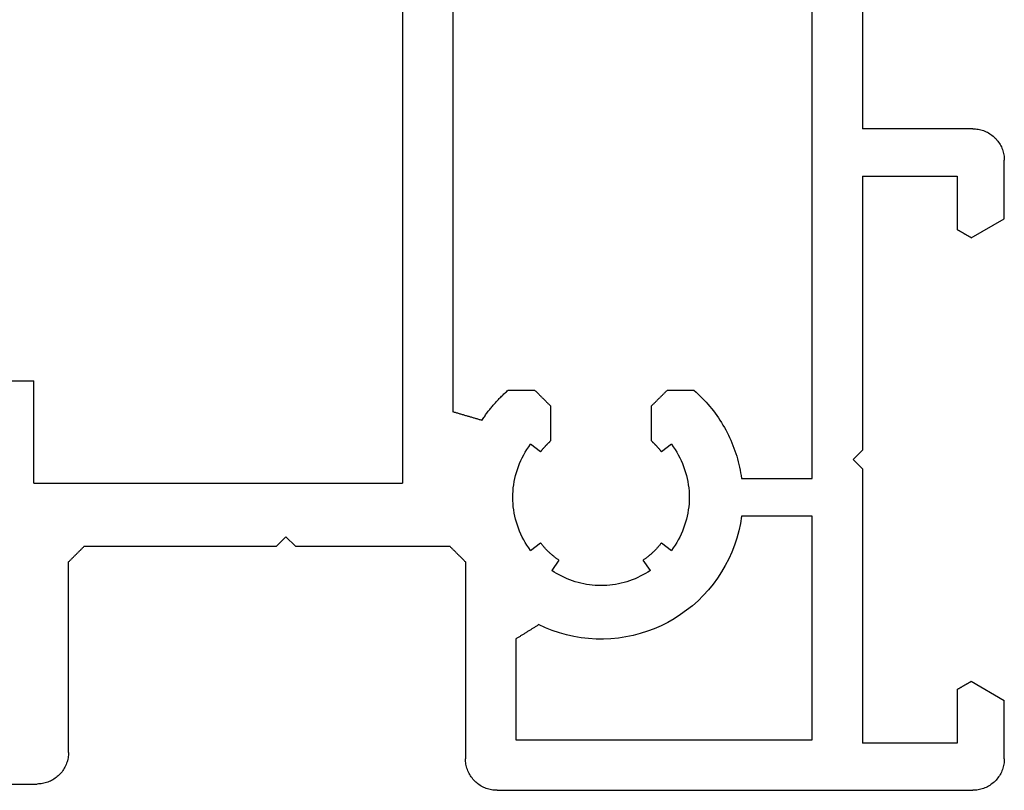
# Model space of a CAD drawing. Units: millimetres. Extents: x 0 to 2890, y -2441 to -50.
# Drawn here: x 1969 to 2000, y -2370 to -2346 of the extents above; entities that cross this region are included whole.
import ezdxf

# ---------------------------------------------------------------- set-up
doc = ezdxf.new("R2010")
doc.units = ezdxf.units.MM
doc.layers.add('CrossSectionsProfils', color=7, linetype='Continuous')

# ---------------------------------------------------------------- blocks, each defined once
blk = doc.blocks.new('11_16050_X', base_point=(1596.324, 851.887))
at = {"layer": 'CrossSectionsProfils'}
for p, q in [((1596.124, 896.109), (1596.124, 882.587)), ((1583.324, 883.887), (1583.324, 882.687)), ((1586.574, 882.687), (1583.324, 882.687)), ((1586.574, 882.687), (1586.574, 870.987)), ((1596.12, 882.5), (1596.123, 882.543)), ((1596.123, 882.543), (1596.124, 882.587)), ((1596.03, 882.164), (1596.048, 882.204)), ((1596.048, 882.204), (1596.064, 882.245)), ((1596.064, 882.245), (1596.078, 882.286)), ((1596.078, 882.286), (1596.09, 882.328)), ((1596.09, 882.328), (1596.1, 882.371)), ((1596.1, 882.371), (1596.109, 882.413)), ((1596.109, 882.413), (1596.115, 882.456)), ((1596.115, 882.456), (1596.12, 882.5)), ((1595.8, 881.85), (1595.831, 881.88)), ((1595.831, 881.88), (1595.861, 881.911)), ((1595.861, 881.911), (1595.89, 881.944)), ((1595.89, 881.944), (1595.917, 881.978)), ((1595.917, 881.978), (1595.943, 882.013)), ((1595.943, 882.013), (1595.967, 882.05)), ((1595.967, 882.05), (1595.99, 882.087)), ((1595.99, 882.087), (1596.011, 882.125)), ((1596.011, 882.125), (1596.03, 882.164)), ((1589.06, 881.573), (1589.046, 881.559)), ((1589.074, 881.587), (1589.06, 881.573)), ((1595.124, 881.587), (1589.074, 881.587)), ((1595.124, 881.587), (1595.168, 881.588)), ((1595.168, 881.588), (1595.211, 881.591)), ((1595.211, 881.591), (1595.254, 881.596)), ((1595.254, 881.596), (1595.298, 881.602)), ((1595.298, 881.602), (1595.34, 881.611)), ((1595.34, 881.611), (1595.383, 881.621)), ((1595.383, 881.621), (1595.425, 881.633)), ((1595.425, 881.633), (1595.466, 881.647)), ((1595.466, 881.647), (1595.507, 881.663)), ((1595.507, 881.663), (1595.547, 881.681)), ((1595.547, 881.681), (1595.586, 881.7)), ((1595.586, 881.7), (1595.624, 881.721)), ((1595.624, 881.721), (1595.661, 881.744)), ((1595.661, 881.744), (1595.697, 881.768)), ((1595.697, 881.768), (1595.733, 881.794)), ((1595.733, 881.794), (1595.767, 881.821)), ((1595.767, 881.821), (1595.8, 881.85)), ((1588.741, 881.254), (1588.727, 881.24)), ((1588.754, 881.268), (1588.741, 881.254)), ((1588.768, 881.281), (1588.754, 881.268)), ((1588.782, 881.295), (1588.768, 881.281)), ((1588.796, 881.309), (1588.782, 881.295)), ((1588.81, 881.323), (1588.796, 881.309)), ((1588.824, 881.337), (1588.81, 881.323)), ((1588.838, 881.351), (1588.824, 881.337)), ((1588.852, 881.365), (1588.838, 881.351)), ((1588.866, 881.379), (1588.852, 881.365)), ((1588.879, 881.393), (1588.866, 881.379)), ((1588.893, 881.406), (1588.879, 881.393)), ((1588.907, 881.42), (1588.893, 881.406)), ((1588.921, 881.434), (1588.907, 881.42)), ((1588.935, 881.448), (1588.921, 881.434)), ((1588.949, 881.462), (1588.935, 881.448)), ((1588.963, 881.476), (1588.949, 881.462)), ((1588.977, 881.49), (1588.963, 881.476)), ((1588.991, 881.504), (1588.977, 881.49)), ((1589.004, 881.518), (1588.991, 881.504)), ((1589.018, 881.531), (1589.004, 881.518)), ((1589.032, 881.545), (1589.018, 881.531)), ((1589.046, 881.559), (1589.032, 881.545)), ((1588.588, 881.101), (1588.574, 881.087)), ((1588.574, 881.087), (1588.574, 874.987)), ((1588.602, 881.115), (1588.588, 881.101)), ((1588.616, 881.129), (1588.602, 881.115)), ((1588.629, 881.143), (1588.616, 881.129)), ((1588.643, 881.156), (1588.629, 881.143)), ((1588.657, 881.17), (1588.643, 881.156)), ((1588.671, 881.184), (1588.657, 881.17)), ((1588.685, 881.198), (1588.671, 881.184)), ((1588.699, 881.212), (1588.685, 881.198)), ((1588.713, 881.226), (1588.699, 881.212)), ((1588.727, 881.24), (1588.713, 881.226)), ((1588.574, 874.987), (1588.274, 874.687)), ((1588.274, 874.687), (1588.574, 874.387)), ((1588.574, 874.387), (1588.574, 869.487)), ((1556.074, 870.987), (1586.574, 870.987)), ((1558.337, 869.387), (1584.311, 869.387)), ((1584.319, 869.361), (1584.311, 869.387)), ((1588.574, 869.487), (1588.588, 869.473)), ((1588.588, 869.473), (1588.602, 869.459)), ((1588.602, 869.459), (1588.616, 869.445)), ((1588.616, 869.445), (1588.629, 869.431)), ((1588.629, 869.431), (1588.643, 869.418)), ((1588.643, 869.418), (1588.657, 869.404)), ((1588.657, 869.404), (1588.671, 869.39)), ((1588.671, 869.39), (1588.685, 869.376)), ((1588.685, 869.376), (1588.699, 869.362)), ((1584.326, 869.336), (1584.319, 869.361)), ((1584.334, 869.31), (1584.326, 869.336)), ((1584.341, 869.285), (1584.334, 869.31)), ((1584.349, 869.259), (1584.341, 869.285)), ((1584.356, 869.234), (1584.349, 869.259)), ((1584.364, 869.208), (1584.356, 869.234)), ((1584.371, 869.183), (1584.364, 869.208)), ((1584.379, 869.157), (1584.371, 869.183)), ((1584.386, 869.131), (1584.379, 869.157)), ((1584.394, 869.106), (1584.386, 869.131)), ((1584.401, 869.08), (1584.394, 869.106)), ((1584.409, 869.055), (1584.401, 869.08)), ((1588.699, 869.362), (1588.713, 869.348)), ((1588.713, 869.348), (1588.727, 869.334)), ((1588.727, 869.334), (1588.741, 869.32)), ((1588.741, 869.32), (1588.754, 869.306)), ((1588.754, 869.306), (1588.768, 869.293)), ((1588.768, 869.293), (1588.782, 869.279)), ((1588.782, 869.279), (1588.796, 869.265)), ((1588.796, 869.265), (1588.81, 869.251)), ((1588.81, 869.251), (1588.824, 869.237)), ((1588.824, 869.237), (1588.838, 869.223)), ((1588.838, 869.223), (1588.852, 869.209)), ((1588.852, 869.209), (1588.866, 869.195)), ((1588.866, 869.195), (1588.879, 869.181)), ((1588.879, 869.181), (1588.893, 869.168)), ((1588.893, 869.168), (1588.907, 869.154)), ((1588.907, 869.154), (1588.921, 869.14)), ((1588.921, 869.14), (1588.935, 869.126)), ((1588.935, 869.126), (1588.949, 869.112)), ((1588.949, 869.112), (1588.963, 869.098)), ((1588.963, 869.098), (1588.977, 869.084)), ((1588.977, 869.084), (1588.991, 869.07)), ((1588.991, 869.07), (1589.004, 869.056)), ((1584.416, 869.029), (1584.409, 869.055)), ((1584.424, 869.004), (1584.416, 869.029)), ((1584.432, 868.978), (1584.424, 869.004)), ((1584.439, 868.953), (1584.432, 868.978)), ((1584.447, 868.927), (1584.439, 868.953)), ((1584.454, 868.901), (1584.447, 868.927)), ((1584.462, 868.876), (1584.454, 868.901)), ((1584.469, 868.85), (1584.462, 868.876)), ((1584.477, 868.825), (1584.469, 868.85)), ((1584.484, 868.799), (1584.477, 868.825)), ((1584.492, 868.774), (1584.484, 868.799)), ((1584.499, 868.748), (1584.492, 868.774)), ((1589.004, 869.056), (1589.018, 869.043)), ((1589.018, 869.043), (1589.032, 869.029)), ((1589.032, 869.029), (1589.046, 869.015)), ((1589.046, 869.015), (1589.06, 869.001)), ((1589.06, 869.001), (1589.074, 868.987)), ((1589.074, 868.987), (1595.324, 868.987)), ((1595.368, 868.986), (1595.324, 868.987)), ((1595.411, 868.983), (1595.368, 868.986)), ((1595.454, 868.978), (1595.411, 868.983)), ((1595.498, 868.972), (1595.454, 868.978)), ((1595.54, 868.963), (1595.498, 868.972)), ((1595.583, 868.953), (1595.54, 868.963)), ((1595.625, 868.941), (1595.583, 868.953)), ((1595.666, 868.927), (1595.625, 868.941)), ((1595.707, 868.911), (1595.666, 868.927)), ((1595.747, 868.893), (1595.707, 868.911)), ((1595.786, 868.874), (1595.747, 868.893)), ((1595.824, 868.853), (1595.786, 868.874)), ((1595.861, 868.83), (1595.824, 868.853)), ((1595.897, 868.806), (1595.861, 868.83)), ((1595.933, 868.78), (1595.897, 868.806)), ((1595.967, 868.753), (1595.933, 868.78)), ((1596, 868.724), (1595.967, 868.753)), ((1584.507, 868.723), (1584.499, 868.748)), ((1584.514, 868.697), (1584.507, 868.723)), ((1584.522, 868.671), (1584.514, 868.697)), ((1584.53, 868.646), (1584.522, 868.671)), ((1584.553, 868.448), (1584.523, 868.428)), ((1584.537, 868.62), (1584.53, 868.646)), ((1584.545, 868.595), (1584.537, 868.62)), ((1584.552, 868.569), (1584.545, 868.595)), ((1584.56, 868.544), (1584.552, 868.569)), ((1584.582, 868.467), (1584.553, 868.448)), ((1584.567, 868.518), (1584.56, 868.544)), ((1584.575, 868.493), (1584.567, 868.518)), ((1584.582, 868.467), (1584.575, 868.493)), ((1596.031, 868.694), (1596, 868.724)), ((1596.061, 868.663), (1596.031, 868.694)), ((1596.09, 868.63), (1596.061, 868.663)), ((1596.117, 868.596), (1596.09, 868.63)), ((1596.143, 868.561), (1596.117, 868.596)), ((1596.167, 868.524), (1596.143, 868.561)), ((1596.19, 868.487), (1596.167, 868.524)), ((1596.211, 868.449), (1596.19, 868.487)), ((1596.23, 868.41), (1596.211, 868.449)), ((1584.127, 868.131), (1584.1, 868.108)), ((1584.155, 868.153), (1584.127, 868.131)), ((1584.182, 868.176), (1584.155, 868.153)), ((1584.209, 868.198), (1584.182, 868.176)), ((1584.237, 868.22), (1584.209, 868.198)), ((1584.265, 868.242), (1584.237, 868.22)), ((1584.293, 868.264), (1584.265, 868.242)), ((1584.321, 868.285), (1584.293, 868.264)), ((1584.35, 868.306), (1584.321, 868.285)), ((1584.378, 868.327), (1584.35, 868.306)), ((1584.407, 868.348), (1584.378, 868.327)), ((1584.436, 868.368), (1584.407, 868.348)), ((1584.465, 868.388), (1584.436, 868.368)), ((1584.494, 868.408), (1584.465, 868.388)), ((1584.523, 868.428), (1584.494, 868.408)), ((1596.248, 868.37), (1596.23, 868.41)), ((1596.264, 868.329), (1596.248, 868.37)), ((1596.278, 868.288), (1596.264, 868.329)), ((1596.29, 868.246), (1596.278, 868.288)), ((1596.3, 868.203), (1596.29, 868.246)), ((1596.309, 868.161), (1596.3, 868.203)), ((1596.315, 868.118), (1596.309, 868.161)), ((1583.791, 867.817), (1583.767, 867.792)), ((1583.816, 867.843), (1583.791, 867.817)), ((1583.841, 867.868), (1583.816, 867.843)), ((1583.866, 867.893), (1583.841, 867.868)), ((1583.891, 867.917), (1583.866, 867.893)), ((1583.917, 867.942), (1583.891, 867.917)), ((1583.942, 867.966), (1583.917, 867.942)), ((1583.968, 867.99), (1583.942, 867.966)), ((1583.994, 868.014), (1583.968, 867.99)), ((1584.021, 868.038), (1583.994, 868.014)), ((1584.047, 868.062), (1584.021, 868.038)), ((1584.074, 868.085), (1584.047, 868.062)), ((1584.1, 868.108), (1584.074, 868.085)), ((1596.32, 868.074), (1596.315, 868.118)), ((1596.323, 868.031), (1596.32, 868.074)), ((1596.324, 867.987), (1596.323, 868.031)), ((1596.324, 867.987), (1596.324, 852.887)), ((1583.647, 867.661), (1583.624, 867.635)), ((1583.624, 867.635), (1583.624, 866.787)), ((1583.671, 867.688), (1583.647, 867.661)), ((1583.694, 867.714), (1583.671, 867.688)), ((1583.718, 867.74), (1583.694, 867.714)), ((1583.742, 867.766), (1583.718, 867.74)), ((1583.767, 867.792), (1583.742, 867.766)), ((1585.765, 867.188), (1585.676, 867.141)), ((1585.855, 867.231), (1585.765, 867.188)), ((1585.947, 867.272), (1585.855, 867.231)), ((1586.041, 867.309), (1585.947, 867.272)), ((1586.135, 867.342), (1586.041, 867.309)), ((1586.231, 867.372), (1586.135, 867.342)), ((1586.328, 867.399), (1586.231, 867.372)), ((1586.426, 867.422), (1586.328, 867.399)), ((1586.524, 867.442), (1586.426, 867.422)), ((1586.623, 867.458), (1586.524, 867.442)), ((1586.723, 867.471), (1586.623, 867.458)), ((1586.823, 867.48), (1586.723, 867.471)), ((1586.923, 867.485), (1586.823, 867.48)), ((1587.024, 867.487), (1586.923, 867.485)), ((1587.124, 867.485), (1587.024, 867.487)), ((1587.225, 867.48), (1587.124, 867.485)), ((1587.325, 867.471), (1587.225, 867.48)), ((1587.424, 867.458), (1587.325, 867.471)), ((1587.523, 867.442), (1587.424, 867.458)), ((1587.622, 867.422), (1587.523, 867.442)), ((1587.72, 867.399), (1587.622, 867.422)), ((1587.817, 867.372), (1587.72, 867.399)), ((1587.912, 867.342), (1587.817, 867.372)), ((1588.007, 867.309), (1587.912, 867.342)), ((1588.1, 867.272), (1588.007, 867.309)), ((1588.192, 867.231), (1588.1, 867.272)), ((1588.283, 867.188), (1588.192, 867.231)), ((1588.372, 867.141), (1588.283, 867.188)), ((1591.402, 867.207), (1591.389, 867.187)), ((1591.414, 867.227), (1591.402, 867.207)), ((1591.427, 867.247), (1591.414, 867.227)), ((1591.439, 867.267), (1591.427, 867.247)), ((1591.452, 867.287), (1591.439, 867.267)), ((1591.464, 867.307), (1591.452, 867.287)), ((1591.476, 867.327), (1591.464, 867.307)), ((1591.489, 867.347), (1591.476, 867.327)), ((1591.501, 867.367), (1591.489, 867.347)), ((1591.514, 867.387), (1591.501, 867.367)), ((1591.514, 867.387), (1594.724, 867.387)), ((1594.724, 867.387), (1594.724, 857.987)), ((1585.42, 866.982), (1585.339, 866.923)), ((1585.58, 866.604), (1585.339, 866.923)), ((1585.503, 867.038), (1585.42, 866.982)), ((1585.589, 867.091), (1585.503, 867.038)), ((1585.676, 867.141), (1585.589, 867.091)), ((1588.459, 867.091), (1588.372, 867.141)), ((1588.544, 867.038), (1588.459, 867.091)), ((1588.709, 866.923), (1588.468, 866.604)), ((1588.628, 866.982), (1588.544, 867.038)), ((1588.709, 866.923), (1588.628, 866.982)), ((1591.202, 866.887), (1591.19, 866.867)), ((1591.215, 866.907), (1591.202, 866.887)), ((1591.227, 866.927), (1591.215, 866.907)), ((1591.24, 866.947), (1591.227, 866.927)), ((1591.252, 866.967), (1591.24, 866.947)), ((1591.264, 866.987), (1591.252, 866.967)), ((1591.277, 867.007), (1591.264, 866.987)), ((1591.289, 867.027), (1591.277, 867.007)), ((1591.302, 867.047), (1591.289, 867.027)), ((1591.314, 867.067), (1591.302, 867.047)), ((1591.327, 867.087), (1591.314, 867.067)), ((1591.339, 867.107), (1591.327, 867.087)), ((1591.352, 867.127), (1591.339, 867.107)), ((1591.364, 867.147), (1591.352, 867.127)), ((1591.377, 867.167), (1591.364, 867.147)), ((1591.389, 867.187), (1591.377, 867.167)), ((1583.624, 866.787), (1583.638, 866.773)), ((1583.638, 866.773), (1583.652, 866.759)), ((1583.652, 866.759), (1583.666, 866.745)), ((1583.666, 866.745), (1583.679, 866.731)), ((1583.679, 866.731), (1583.693, 866.718)), ((1583.693, 866.718), (1583.707, 866.704)), ((1583.707, 866.704), (1583.721, 866.69)), ((1583.721, 866.69), (1583.735, 866.676)), ((1583.735, 866.676), (1583.749, 866.662)), ((1583.749, 866.662), (1583.763, 866.648)), ((1583.763, 866.648), (1583.777, 866.634)), ((1583.777, 866.634), (1583.791, 866.62)), ((1583.791, 866.62), (1583.804, 866.606)), ((1583.804, 866.606), (1583.818, 866.593)), ((1583.818, 866.593), (1583.832, 866.579)), ((1583.832, 866.579), (1583.846, 866.565)), ((1583.846, 866.565), (1583.86, 866.551)), ((1585.528, 866.564), (1585.518, 866.556)), ((1585.538, 866.572), (1585.528, 866.564)), ((1585.549, 866.58), (1585.538, 866.572)), ((1585.559, 866.588), (1585.549, 866.58)), ((1585.569, 866.596), (1585.559, 866.588)), ((1585.58, 866.604), (1585.569, 866.596)), ((1588.486, 866.59), (1588.468, 866.604)), ((1588.503, 866.577), (1588.486, 866.59)), ((1588.521, 866.563), (1588.503, 866.577)), ((1588.538, 866.549), (1588.521, 866.563)), ((1591.077, 866.687), (1591.065, 866.667)), ((1591.163, 866.452), (1591.065, 866.667)), ((1591.09, 866.707), (1591.077, 866.687)), ((1591.102, 866.727), (1591.09, 866.707)), ((1591.115, 866.747), (1591.102, 866.727)), ((1591.127, 866.767), (1591.115, 866.747)), ((1591.14, 866.787), (1591.127, 866.767)), ((1591.152, 866.807), (1591.14, 866.787)), ((1591.165, 866.827), (1591.152, 866.807)), ((1591.177, 866.847), (1591.165, 866.827)), ((1591.19, 866.867), (1591.177, 866.847)), ((1583.86, 866.551), (1583.874, 866.537)), ((1583.874, 866.537), (1583.888, 866.523)), ((1583.888, 866.523), (1583.902, 866.509)), ((1583.902, 866.509), (1583.916, 866.495)), ((1583.916, 866.495), (1583.929, 866.481)), ((1583.929, 866.481), (1583.943, 866.468)), ((1583.943, 866.468), (1583.957, 866.454)), ((1583.957, 866.454), (1583.971, 866.44)), ((1583.971, 866.44), (1583.985, 866.426)), ((1583.985, 866.426), (1583.999, 866.412)), ((1583.999, 866.412), (1584.013, 866.398)), ((1584.013, 866.398), (1584.027, 866.384)), ((1584.027, 866.384), (1584.041, 866.37)), ((1584.041, 866.37), (1584.054, 866.356)), ((1584.054, 866.356), (1584.068, 866.343)), ((1584.068, 866.343), (1584.082, 866.329)), ((1584.082, 866.329), (1584.096, 866.315)), ((1584.096, 866.315), (1584.11, 866.301)), ((1584.11, 866.301), (1584.124, 866.287)), ((1584.124, 866.287), (1585.235, 866.287)), ((1585.244, 866.297), (1585.235, 866.287)), ((1585.253, 866.306), (1585.244, 866.297)), ((1585.261, 866.316), (1585.253, 866.306)), ((1585.27, 866.325), (1585.261, 866.316)), ((1585.279, 866.335), (1585.27, 866.325)), ((1585.288, 866.344), (1585.279, 866.335)), ((1585.297, 866.354), (1585.288, 866.344)), ((1585.306, 866.363), (1585.297, 866.354)), ((1585.315, 866.372), (1585.306, 866.363)), ((1585.324, 866.382), (1585.315, 866.372)), ((1585.334, 866.391), (1585.324, 866.382)), ((1585.343, 866.4), (1585.334, 866.391)), ((1585.352, 866.409), (1585.343, 866.4)), ((1585.362, 866.418), (1585.352, 866.409)), ((1585.371, 866.427), (1585.362, 866.418)), ((1585.381, 866.436), (1585.371, 866.427)), ((1585.39, 866.445), (1585.381, 866.436)), ((1585.4, 866.454), (1585.39, 866.445)), ((1585.409, 866.463), (1585.4, 866.454)), ((1585.419, 866.471), (1585.409, 866.463)), ((1585.429, 866.48), (1585.419, 866.471)), ((1585.438, 866.489), (1585.429, 866.48)), ((1585.448, 866.497), (1585.438, 866.489)), ((1585.458, 866.506), (1585.448, 866.497)), ((1585.468, 866.514), (1585.458, 866.506)), ((1585.478, 866.523), (1585.468, 866.514)), ((1585.488, 866.531), (1585.478, 866.523)), ((1585.498, 866.539), (1585.488, 866.531)), ((1585.508, 866.547), (1585.498, 866.539)), ((1585.518, 866.556), (1585.508, 866.547)), ((1588.555, 866.535), (1588.538, 866.549)), ((1588.572, 866.521), (1588.555, 866.535)), ((1588.589, 866.507), (1588.572, 866.521)), ((1588.605, 866.492), (1588.589, 866.507)), ((1588.622, 866.478), (1588.605, 866.492)), ((1588.638, 866.463), (1588.622, 866.478)), ((1588.655, 866.448), (1588.638, 866.463)), ((1588.671, 866.433), (1588.655, 866.448)), ((1588.687, 866.417), (1588.671, 866.433)), ((1588.703, 866.402), (1588.687, 866.417)), ((1588.719, 866.387), (1588.703, 866.402)), ((1588.734, 866.371), (1588.719, 866.387)), ((1588.75, 866.355), (1588.734, 866.371)), ((1588.765, 866.339), (1588.75, 866.355)), ((1588.78, 866.323), (1588.765, 866.339)), ((1588.795, 866.307), (1588.78, 866.323)), ((1588.81, 866.29), (1588.795, 866.307)), ((1588.824, 866.274), (1588.81, 866.29)), ((1588.839, 866.257), (1588.824, 866.274)), ((1588.853, 866.24), (1588.839, 866.257)), ((1589.014, 866.029), (1589.345, 866.253)), ((1589.396, 866.175), (1589.345, 866.253)), ((1591.25, 866.232), (1591.163, 866.452)), ((1588.868, 866.223), (1588.853, 866.24)), ((1588.882, 866.206), (1588.868, 866.223)), ((1588.896, 866.189), (1588.882, 866.206)), ((1588.909, 866.172), (1588.896, 866.189)), ((1588.923, 866.154), (1588.909, 866.172)), ((1588.936, 866.137), (1588.923, 866.154)), ((1588.95, 866.119), (1588.936, 866.137)), ((1588.963, 866.101), (1588.95, 866.119)), ((1588.976, 866.084), (1588.963, 866.101)), ((1588.989, 866.065), (1588.976, 866.084)), ((1589.001, 866.047), (1588.989, 866.065)), ((1589.014, 866.029), (1589.001, 866.047)), ((1589.443, 866.096), (1589.396, 866.175)), ((1589.488, 866.016), (1589.443, 866.096)), ((1589.531, 865.934), (1589.488, 866.016)), ((1591.326, 866.008), (1591.25, 866.232)), ((1591.389, 865.78), (1591.326, 866.008)), ((1589.571, 865.851), (1589.531, 865.934)), ((1589.608, 865.766), (1589.571, 865.851)), ((1589.642, 865.68), (1589.608, 865.766)), ((1589.673, 865.593), (1589.642, 865.68)), ((1591.441, 865.549), (1591.389, 865.78)), ((1589.702, 865.506), (1589.673, 865.593)), ((1589.727, 865.417), (1589.702, 865.506)), ((1589.75, 865.327), (1589.727, 865.417)), ((1589.769, 865.237), (1589.75, 865.327)), ((1591.48, 865.316), (1591.441, 865.549)), ((1591.507, 865.081), (1591.48, 865.316)), ((1589.786, 865.146), (1589.769, 865.237)), ((1589.8, 865.055), (1589.786, 865.146)), ((1589.81, 864.963), (1589.8, 865.055)), ((1591.521, 864.844), (1591.507, 865.081)), ((1589.818, 864.871), (1589.81, 864.963)), ((1589.822, 864.779), (1589.818, 864.871)), ((1589.824, 864.687), (1589.822, 864.779)), ((1591.523, 864.608), (1591.521, 864.844)), ((1589.8, 864.319), (1589.81, 864.411)), ((1589.81, 864.411), (1589.818, 864.502)), ((1589.818, 864.502), (1589.822, 864.595)), ((1589.822, 864.595), (1589.824, 864.687)), ((1591.513, 864.372), (1591.523, 864.608)), ((1589.75, 864.047), (1589.769, 864.137)), ((1589.769, 864.137), (1589.786, 864.228)), ((1589.786, 864.228), (1589.8, 864.319)), ((1591.455, 863.902), (1591.49, 864.136)), ((1591.49, 864.136), (1591.513, 864.372)), ((1589.642, 863.694), (1589.673, 863.781)), ((1589.673, 863.781), (1589.702, 863.868)), ((1589.702, 863.868), (1589.727, 863.957)), ((1589.727, 863.957), (1589.75, 864.047)), ((1591.408, 863.67), (1591.455, 863.902)), ((1589.488, 863.358), (1589.531, 863.44)), ((1589.531, 863.44), (1589.571, 863.523)), ((1589.571, 863.523), (1589.608, 863.608)), ((1589.608, 863.608), (1589.642, 863.694)), ((1591.277, 863.216), (1591.348, 863.441)), ((1591.348, 863.441), (1591.408, 863.67)), ((1588.839, 863.117), (1588.853, 863.134)), ((1588.853, 863.134), (1588.868, 863.151)), ((1588.868, 863.151), (1588.882, 863.168)), ((1588.882, 863.168), (1588.896, 863.185)), ((1588.896, 863.185), (1588.909, 863.202)), ((1588.909, 863.202), (1588.923, 863.219)), ((1588.923, 863.219), (1588.936, 863.237)), ((1588.936, 863.237), (1588.95, 863.255)), ((1588.95, 863.255), (1588.963, 863.273)), ((1588.963, 863.273), (1588.976, 863.29)), ((1588.976, 863.29), (1588.989, 863.308)), ((1588.989, 863.308), (1589.001, 863.327)), ((1589.001, 863.327), (1589.014, 863.345)), ((1589.345, 863.121), (1589.014, 863.345)), ((1589.345, 863.121), (1589.396, 863.199)), ((1589.396, 863.199), (1589.443, 863.278)), ((1589.443, 863.278), (1589.488, 863.358)), ((1591.194, 862.995), (1591.277, 863.216)), ((1583.86, 862.823), (1583.846, 862.809)), ((1583.874, 862.837), (1583.86, 862.823)), ((1583.888, 862.851), (1583.874, 862.837)), ((1583.902, 862.865), (1583.888, 862.851)), ((1583.916, 862.879), (1583.902, 862.865)), ((1583.929, 862.893), (1583.916, 862.879)), ((1583.943, 862.906), (1583.929, 862.893)), ((1583.957, 862.92), (1583.943, 862.906)), ((1583.971, 862.934), (1583.957, 862.92)), ((1583.985, 862.948), (1583.971, 862.934)), ((1583.999, 862.962), (1583.985, 862.948)), ((1584.013, 862.976), (1583.999, 862.962)), ((1584.027, 862.99), (1584.013, 862.976)), ((1584.041, 863.004), (1584.027, 862.99)), ((1584.054, 863.018), (1584.041, 863.004)), ((1584.068, 863.031), (1584.054, 863.018)), ((1584.082, 863.045), (1584.068, 863.031)), ((1584.096, 863.059), (1584.082, 863.045)), ((1584.11, 863.073), (1584.096, 863.059)), ((1584.124, 863.087), (1584.11, 863.073)), ((1585.235, 863.087), (1584.124, 863.087)), ((1585.235, 863.087), (1585.244, 863.077)), ((1585.244, 863.077), (1585.253, 863.068)), ((1585.253, 863.068), (1585.261, 863.058)), ((1585.261, 863.058), (1585.27, 863.049)), ((1585.27, 863.049), (1585.279, 863.039)), ((1585.279, 863.039), (1585.288, 863.03)), ((1585.288, 863.03), (1585.297, 863.02)), ((1585.297, 863.02), (1585.306, 863.011)), ((1585.306, 863.011), (1585.315, 863.002)), ((1585.315, 863.002), (1585.324, 862.992)), ((1585.324, 862.992), (1585.334, 862.983)), ((1585.334, 862.983), (1585.343, 862.974)), ((1585.343, 862.974), (1585.352, 862.965)), ((1585.352, 862.965), (1585.362, 862.956)), ((1585.362, 862.956), (1585.371, 862.947)), ((1585.371, 862.947), (1585.381, 862.938)), ((1585.381, 862.938), (1585.39, 862.929)), ((1585.39, 862.929), (1585.4, 862.92)), ((1585.4, 862.92), (1585.409, 862.911)), ((1585.409, 862.911), (1585.419, 862.903)), ((1585.419, 862.903), (1585.429, 862.894)), ((1585.429, 862.894), (1585.438, 862.885)), ((1585.438, 862.885), (1585.448, 862.877)), ((1585.448, 862.877), (1585.458, 862.868)), ((1585.458, 862.868), (1585.468, 862.86)), ((1585.468, 862.86), (1585.478, 862.851)), ((1585.478, 862.851), (1585.488, 862.843)), ((1585.488, 862.843), (1585.498, 862.835)), ((1585.498, 862.835), (1585.508, 862.826)), ((1585.508, 862.826), (1585.518, 862.818)), ((1585.518, 862.818), (1585.528, 862.81)), ((1588.521, 862.811), (1588.538, 862.825)), ((1588.538, 862.825), (1588.555, 862.839)), ((1588.555, 862.839), (1588.572, 862.853)), ((1588.572, 862.853), (1588.589, 862.867)), ((1588.589, 862.867), (1588.605, 862.882)), ((1588.605, 862.882), (1588.622, 862.896)), ((1588.622, 862.896), (1588.638, 862.911)), ((1588.638, 862.911), (1588.655, 862.926)), ((1588.655, 862.926), (1588.671, 862.941)), ((1588.671, 862.941), (1588.687, 862.957)), ((1588.687, 862.957), (1588.703, 862.972)), ((1588.703, 862.972), (1588.719, 862.987)), ((1588.719, 862.987), (1588.734, 863.003)), ((1588.734, 863.003), (1588.75, 863.019)), ((1588.75, 863.019), (1588.765, 863.035)), ((1588.765, 863.035), (1588.78, 863.051)), ((1588.78, 863.051), (1588.795, 863.067)), ((1588.795, 863.067), (1588.81, 863.084)), ((1588.81, 863.084), (1588.824, 863.1)), ((1588.824, 863.1), (1588.839, 863.117)), ((1591.099, 862.778), (1591.194, 862.995)), ((1583.638, 862.601), (1583.624, 862.587)), ((1583.624, 862.587), (1583.624, 861.739)), ((1583.652, 862.615), (1583.638, 862.601)), ((1583.666, 862.629), (1583.652, 862.615)), ((1583.679, 862.643), (1583.666, 862.629)), ((1583.693, 862.656), (1583.679, 862.643)), ((1583.707, 862.67), (1583.693, 862.656)), ((1583.721, 862.684), (1583.707, 862.67)), ((1583.735, 862.698), (1583.721, 862.684)), ((1583.749, 862.712), (1583.735, 862.698)), ((1583.763, 862.726), (1583.749, 862.712)), ((1583.777, 862.74), (1583.763, 862.726)), ((1583.791, 862.754), (1583.777, 862.74)), ((1583.804, 862.768), (1583.791, 862.754)), ((1583.818, 862.781), (1583.804, 862.768)), ((1583.832, 862.795), (1583.818, 862.781)), ((1583.846, 862.809), (1583.832, 862.795)), ((1585.339, 862.451), (1585.58, 862.77)), ((1585.528, 862.81), (1585.538, 862.802)), ((1585.538, 862.802), (1585.549, 862.794)), ((1585.549, 862.794), (1585.559, 862.786)), ((1585.559, 862.786), (1585.569, 862.778)), ((1585.569, 862.778), (1585.58, 862.77)), ((1588.468, 862.77), (1588.486, 862.784)), ((1588.468, 862.77), (1588.709, 862.451)), ((1588.486, 862.784), (1588.503, 862.797)), ((1588.503, 862.797), (1588.521, 862.811)), ((1590.876, 862.361), (1590.993, 862.566)), ((1590.993, 862.566), (1591.099, 862.778)), ((1585.339, 862.451), (1585.42, 862.392)), ((1585.42, 862.392), (1585.503, 862.336)), ((1585.503, 862.336), (1585.589, 862.283)), ((1585.589, 862.283), (1585.676, 862.233)), ((1585.676, 862.233), (1585.765, 862.186)), ((1588.283, 862.186), (1588.372, 862.233)), ((1588.372, 862.233), (1588.459, 862.283)), ((1588.459, 862.283), (1588.544, 862.336)), ((1588.544, 862.336), (1588.628, 862.392)), ((1588.628, 862.392), (1588.709, 862.451)), ((1590.748, 862.161), (1590.876, 862.361)), ((1585.765, 862.186), (1585.855, 862.142)), ((1585.855, 862.142), (1585.947, 862.102)), ((1585.947, 862.102), (1586.041, 862.065)), ((1586.041, 862.065), (1586.135, 862.032)), ((1586.135, 862.032), (1586.231, 862.002)), ((1586.231, 862.002), (1586.328, 861.975)), ((1586.328, 861.975), (1586.426, 861.952)), ((1586.426, 861.952), (1586.524, 861.932)), ((1586.524, 861.932), (1586.623, 861.916)), ((1586.623, 861.916), (1586.723, 861.903)), ((1586.723, 861.903), (1586.823, 861.894)), ((1586.823, 861.894), (1586.923, 861.889)), ((1586.923, 861.889), (1587.024, 861.887)), ((1587.024, 861.887), (1587.124, 861.889)), ((1587.124, 861.889), (1587.225, 861.894)), ((1587.225, 861.894), (1587.325, 861.903)), ((1587.325, 861.903), (1587.424, 861.916)), ((1587.424, 861.916), (1587.523, 861.932)), ((1587.523, 861.932), (1587.622, 861.952)), ((1587.622, 861.952), (1587.72, 861.975)), ((1587.72, 861.975), (1587.817, 862.002)), ((1587.817, 862.002), (1587.912, 862.032)), ((1587.912, 862.032), (1588.007, 862.065)), ((1588.007, 862.065), (1588.1, 862.102)), ((1588.1, 862.102), (1588.192, 862.142)), ((1588.192, 862.142), (1588.283, 862.186)), ((1590.463, 861.784), (1590.61, 861.969)), ((1590.61, 861.969), (1590.748, 862.161)), ((1583.624, 861.739), (1583.684, 861.671)), ((1583.684, 861.671), (1583.745, 861.605)), ((1583.745, 861.605), (1583.808, 861.54)), ((1590.139, 861.44), (1590.305, 861.608)), ((1590.305, 861.608), (1590.463, 861.784)), ((1583.808, 861.54), (1583.871, 861.476)), ((1583.871, 861.476), (1583.936, 861.413)), ((1583.936, 861.413), (1584.003, 861.352)), ((1584.003, 861.352), (1584.07, 861.292)), ((1584.07, 861.292), (1584.139, 861.233)), ((1589.781, 861.131), (1589.964, 861.28)), ((1589.964, 861.28), (1590.139, 861.44)), ((1584.139, 861.233), (1584.209, 861.176)), ((1584.209, 861.176), (1584.28, 861.12)), ((1584.28, 861.12), (1584.352, 861.066)), ((1584.352, 861.066), (1584.425, 861.013)), ((1584.425, 861.013), (1584.5, 860.962)), ((1584.5, 860.962), (1584.575, 860.912)), ((1589.393, 860.861), (1589.59, 860.991)), ((1589.59, 860.991), (1589.781, 861.131)), ((1584.575, 860.912), (1584.651, 860.863)), ((1584.651, 860.863), (1584.729, 860.816)), ((1584.729, 860.816), (1584.807, 860.771)), ((1584.807, 860.771), (1584.886, 860.727)), ((1584.886, 860.727), (1584.966, 860.685)), ((1584.966, 860.685), (1585.046, 860.645)), ((1585.046, 860.645), (1585.128, 860.606)), ((1588.762, 860.536), (1588.978, 860.633)), ((1588.978, 860.633), (1589.188, 860.742)), ((1589.188, 860.742), (1589.393, 860.861)), ((1585.128, 860.606), (1585.21, 860.569)), ((1585.21, 860.569), (1585.293, 860.533)), ((1585.293, 860.533), (1585.377, 860.499)), ((1585.377, 860.499), (1585.462, 860.467)), ((1585.462, 860.467), (1585.547, 860.436)), ((1585.547, 860.436), (1585.632, 860.408)), ((1585.632, 860.408), (1585.718, 860.381)), ((1585.718, 860.381), (1585.805, 860.355)), ((1585.805, 860.355), (1585.892, 860.332)), ((1585.892, 860.332), (1585.98, 860.31)), ((1587.857, 860.265), (1588.089, 860.315)), ((1588.089, 860.315), (1588.317, 860.377)), ((1588.317, 860.377), (1588.542, 860.451)), ((1588.542, 860.451), (1588.762, 860.536)), ((1585.98, 860.31), (1586.068, 860.29)), ((1586.068, 860.29), (1586.157, 860.271)), ((1586.157, 860.271), (1586.245, 860.255)), ((1586.245, 860.255), (1586.335, 860.24)), ((1586.335, 860.24), (1586.424, 860.227)), ((1586.424, 860.227), (1586.424, 857.987)), ((1587.624, 860.227), (1587.857, 860.265)), ((1587.624, 857.987), (1587.624, 860.227)), ((1586.424, 857.987), (1556.224, 857.987)), ((1594.724, 857.987), (1587.624, 857.987)), ((1585.824, 856.687), (1585.524, 856.387)), ((1586.124, 856.387), (1585.824, 856.687)), ((1567.324, 856.387), (1575.324, 856.387)), ((1575.324, 852.887), (1575.324, 856.387)), ((1576.824, 856.387), (1576.824, 853.387)), ((1576.824, 856.387), (1585.524, 856.387)), ((1586.124, 856.387), (1594.824, 856.387)), ((1594.824, 853.387), (1594.824, 856.387)), ((1576.824, 853.387), (1578.524, 853.387)), ((1578.531, 853.374), (1578.524, 853.387)), ((1578.538, 853.362), (1578.531, 853.374)), ((1578.546, 853.349), (1578.538, 853.362)), ((1578.553, 853.337), (1578.546, 853.349)), ((1578.56, 853.324), (1578.553, 853.337)), ((1578.567, 853.312), (1578.56, 853.324)), ((1578.574, 853.299), (1578.567, 853.312)), ((1578.582, 853.287), (1578.574, 853.299)), ((1578.589, 853.274), (1578.582, 853.287)), ((1578.596, 853.262), (1578.589, 853.274)), ((1578.603, 853.249), (1578.596, 853.262)), ((1578.611, 853.237), (1578.603, 853.249)), ((1578.618, 853.224), (1578.611, 853.237)), ((1578.625, 853.212), (1578.618, 853.224)), ((1578.632, 853.199), (1578.625, 853.212)), ((1578.639, 853.187), (1578.632, 853.199)), ((1578.647, 853.174), (1578.639, 853.187)), ((1578.654, 853.162), (1578.647, 853.174)), ((1578.661, 853.149), (1578.654, 853.162)), ((1578.668, 853.137), (1578.661, 853.149)), ((1578.675, 853.124), (1578.668, 853.137)), ((1592.98, 853.137), (1592.972, 853.124)), ((1592.987, 853.149), (1592.98, 853.137)), ((1592.994, 853.162), (1592.987, 853.149)), ((1593.001, 853.174), (1592.994, 853.162)), ((1593.008, 853.187), (1593.001, 853.174)), ((1593.016, 853.199), (1593.008, 853.187)), ((1593.023, 853.212), (1593.016, 853.199)), ((1593.03, 853.224), (1593.023, 853.212)), ((1593.037, 853.237), (1593.03, 853.224)), ((1593.045, 853.249), (1593.037, 853.237)), ((1593.052, 853.262), (1593.045, 853.249)), ((1593.059, 853.274), (1593.052, 853.262)), ((1593.066, 853.287), (1593.059, 853.274)), ((1593.073, 853.299), (1593.066, 853.287)), ((1593.081, 853.312), (1593.073, 853.299)), ((1593.088, 853.324), (1593.081, 853.312)), ((1593.095, 853.337), (1593.088, 853.324)), ((1593.102, 853.349), (1593.095, 853.337)), ((1593.109, 853.362), (1593.102, 853.349)), ((1593.117, 853.374), (1593.109, 853.362)), ((1593.124, 853.387), (1593.117, 853.374)), ((1593.124, 853.387), (1594.824, 853.387)), ((1575.324, 852.887), (1575.325, 852.843)), ((1575.325, 852.843), (1575.328, 852.8)), ((1578.784, 852.937), (1578.178, 851.887)), ((1578.683, 853.112), (1578.675, 853.124)), ((1578.69, 853.099), (1578.683, 853.112)), ((1578.697, 853.087), (1578.69, 853.099)), ((1578.704, 853.074), (1578.697, 853.087)), ((1578.712, 853.062), (1578.704, 853.074)), ((1578.719, 853.049), (1578.712, 853.062)), ((1578.726, 853.037), (1578.719, 853.049)), ((1578.733, 853.024), (1578.726, 853.037)), ((1578.74, 853.012), (1578.733, 853.024)), ((1578.748, 852.999), (1578.74, 853.012)), ((1578.755, 852.987), (1578.748, 852.999)), ((1578.762, 852.974), (1578.755, 852.987)), ((1578.769, 852.962), (1578.762, 852.974)), ((1578.777, 852.949), (1578.769, 852.962)), ((1578.784, 852.937), (1578.777, 852.949)), ((1592.871, 852.949), (1592.864, 852.937)), ((1592.864, 852.937), (1593.47, 851.887)), ((1592.879, 852.962), (1592.871, 852.949)), ((1592.886, 852.974), (1592.879, 852.962)), ((1592.893, 852.987), (1592.886, 852.974)), ((1592.9, 852.999), (1592.893, 852.987)), ((1592.907, 853.012), (1592.9, 852.999)), ((1592.915, 853.024), (1592.907, 853.012)), ((1592.922, 853.037), (1592.915, 853.024)), ((1592.929, 853.049), (1592.922, 853.037)), ((1592.936, 853.062), (1592.929, 853.049)), ((1592.943, 853.074), (1592.936, 853.062)), ((1592.951, 853.087), (1592.943, 853.074)), ((1592.958, 853.099), (1592.951, 853.087)), ((1592.965, 853.112), (1592.958, 853.099)), ((1592.972, 853.124), (1592.965, 853.112)), ((1596.32, 852.8), (1596.323, 852.843)), ((1596.323, 852.843), (1596.324, 852.887)), ((1575.328, 852.8), (1575.332, 852.756)), ((1575.332, 852.756), (1575.339, 852.713)), ((1575.339, 852.713), (1575.348, 852.671)), ((1575.348, 852.671), (1575.358, 852.628)), ((1575.358, 852.628), (1575.37, 852.586)), ((1575.37, 852.586), (1575.384, 852.545)), ((1575.384, 852.545), (1575.4, 852.504)), ((1575.4, 852.504), (1575.418, 852.464)), ((1596.23, 852.464), (1596.248, 852.504)), ((1596.248, 852.504), (1596.264, 852.545)), ((1596.264, 852.545), (1596.278, 852.586)), ((1596.278, 852.586), (1596.29, 852.628)), ((1596.29, 852.628), (1596.3, 852.671)), ((1596.3, 852.671), (1596.309, 852.713)), ((1596.309, 852.713), (1596.315, 852.756)), ((1596.315, 852.756), (1596.32, 852.8)), ((1575.418, 852.464), (1575.437, 852.425)), ((1575.437, 852.425), (1575.458, 852.387)), ((1575.458, 852.387), (1575.481, 852.35)), ((1575.481, 852.35), (1575.505, 852.313)), ((1575.505, 852.313), (1575.531, 852.278)), ((1575.531, 852.278), (1575.558, 852.244)), ((1575.558, 852.244), (1575.587, 852.211)), ((1575.587, 852.211), (1575.617, 852.18)), ((1596.031, 852.18), (1596.061, 852.211)), ((1596.061, 852.211), (1596.09, 852.244)), ((1596.09, 852.244), (1596.117, 852.278)), ((1596.117, 852.278), (1596.143, 852.313)), ((1596.143, 852.313), (1596.167, 852.35)), ((1596.167, 852.35), (1596.19, 852.387)), ((1596.19, 852.387), (1596.211, 852.425)), ((1596.211, 852.425), (1596.23, 852.464)), ((1575.617, 852.18), (1575.648, 852.15)), ((1575.648, 852.15), (1575.681, 852.121)), ((1575.681, 852.121), (1575.715, 852.094)), ((1575.715, 852.094), (1575.75, 852.068)), ((1575.75, 852.068), (1575.787, 852.044)), ((1575.787, 852.044), (1575.824, 852.021)), ((1575.824, 852.021), (1575.862, 852)), ((1575.862, 852), (1575.901, 851.981)), ((1575.901, 851.981), (1575.941, 851.963)), ((1575.941, 851.963), (1575.982, 851.947)), ((1575.982, 851.947), (1576.023, 851.933)), ((1576.023, 851.933), (1576.065, 851.921)), ((1576.065, 851.921), (1576.107, 851.911)), ((1576.107, 851.911), (1576.15, 851.902)), ((1576.15, 851.902), (1576.193, 851.896)), ((1576.193, 851.896), (1576.237, 851.891)), ((1576.237, 851.891), (1576.28, 851.888)), ((1576.28, 851.888), (1576.324, 851.887)), ((1578.178, 851.887), (1576.324, 851.887)), ((1595.324, 851.887), (1593.47, 851.887)), ((1595.324, 851.887), (1595.368, 851.888)), ((1595.368, 851.888), (1595.411, 851.891)), ((1595.411, 851.891), (1595.454, 851.896)), ((1595.454, 851.896), (1595.498, 851.902)), ((1595.498, 851.902), (1595.54, 851.911)), ((1595.54, 851.911), (1595.583, 851.921)), ((1595.583, 851.921), (1595.625, 851.933)), ((1595.625, 851.933), (1595.666, 851.947)), ((1595.666, 851.947), (1595.707, 851.963)), ((1595.707, 851.963), (1595.747, 851.981)), ((1595.747, 851.981), (1595.786, 852)), ((1595.786, 852), (1595.824, 852.021)), ((1595.824, 852.021), (1595.861, 852.044)), ((1595.861, 852.044), (1595.897, 852.068)), ((1595.897, 852.068), (1595.933, 852.094)), ((1595.933, 852.094), (1595.967, 852.121)), ((1595.967, 852.121), (1596, 852.15)), ((1596, 852.15), (1596.031, 852.18))]:
    blk.add_line(p, q, dxfattribs=at)
blk = doc.blocks.new('CS_1HORL1')
at = {"layer": 'CrossSectionsProfils', "yscale": -1, "rotation": 270}
blk.add_blockref('11_16050_X', (2000, 0), dxfattribs=at)

msp = doc.modelspace()

# ---------------------------------------------------------------- block references
msp.add_blockref('CS_1HORL1', (0, -2370))
at = {"layer": 'CrossSectionsProfils', "yscale": -1, "rotation": 270}
msp.add_blockref('11_16050_X', (2000, -2370), dxfattribs=at)

doc.saveas('drawing.dxf')
